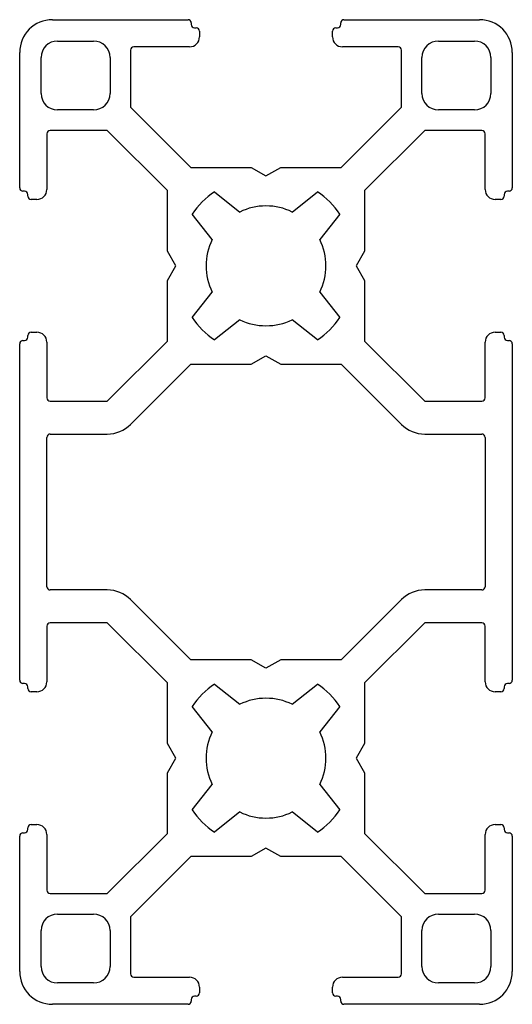
# Paper-space layout '_Сзади' of a CAD drawing. Units: millimetres. Extents: x -14.7 to 15.3, y -46.9 to 13.1.
import ezdxf

# ---------------------------------------------------------------- set-up
doc = ezdxf.new("R2010")
doc.units = ezdxf.units.MM

psp = doc.layouts.new('_Сзади')

# ---------------------------------------------------------------- linework, layer by layer
at = {"color": 7, "linetype": 'Continuous', "lineweight": 25}
for p, q in [((-12.748, 13.131), (-4.498, 13.131)), ((-4.298, 12.931), (-4.298, 12.831)), ((-4.098, 12.631), (-3.998, 12.631)), ((4.502, 12.631), (4.602, 12.631)), ((4.802, 12.831), (4.802, 12.931)), ((5.002, 13.131), (13.252, 13.131)), ((-3.798, 12.431), (-3.798, 12.081)), ((4.302, 12.081), (4.302, 12.431)), ((-12.448, 11.831), (-10.248, 11.831)), ((-4.398, 11.481), (-7.798, 11.481)), ((8.302, 11.481), (4.902, 11.481)), ((10.752, 11.831), (12.952, 11.831)), ((-14.748, 2.881), (-14.748, 11.131)), ((-13.448, 8.631), (-13.448, 10.831)), ((-9.248, 10.831), (-9.248, 8.631)), ((-7.998, 11.281), (-7.998, 7.796)), ((8.502, 7.796), (8.502, 11.281)), ((9.752, 8.631), (9.752, 10.831)), ((13.952, 10.831), (13.952, 8.631)), ((15.252, 11.131), (15.252, 2.881)), ((-10.248, 7.631), (-12.448, 7.631)), ((-7.998, 7.796), (-4.334, 4.131)), ((4.838, 4.131), (8.502, 7.796)), ((12.952, 7.631), (10.752, 7.631)), ((-13.098, 6.181), (-13.098, 2.781)), ((-9.412, 6.381), (-12.898, 6.381)), ((-5.752, 2.722), (-9.412, 6.381)), ((9.916, 6.381), (6.257, 2.722)), ((13.402, 6.381), (9.916, 6.381)), ((13.602, 2.781), (13.602, 6.181)), ((-4.334, 4.131), (-0.648, 4.131)), ((-0.648, 4.131), (0.252, 3.616)), ((0.252, 3.616), (1.152, 4.131)), ((1.152, 4.131), (4.838, 4.131)), ((-14.448, 2.681), (-14.548, 2.681)), ((-14.248, 2.381), (-14.248, 2.481)), ((-5.752, -0.969), (-5.752, 2.722)), ((-2.884, 2.65), (-1.348, 1.412)), ((1.852, 1.412), (3.388, 2.65)), ((6.257, 2.722), (6.257, -0.969)), ((14.752, 2.481), (14.752, 2.381)), ((15.052, 2.681), (14.952, 2.681)), ((-13.698, 2.181), (-14.048, 2.181)), ((14.552, 2.181), (14.202, 2.181)), ((-3.028, -0.269), (-4.253, 1.286)), ((4.758, 1.286), (3.533, -0.269)), ((-5.233, -1.869), (-5.752, -0.969)), ((6.257, -0.969), (5.737, -1.869)), ((-5.752, -2.769), (-5.233, -1.869)), ((5.737, -1.869), (6.257, -2.769)), ((-5.752, -6.459), (-5.752, -2.769)), ((6.257, -2.769), (6.257, -6.459)), ((-4.253, -5.023), (-3.028, -3.469)), ((3.533, -3.469), (4.758, -5.023)), ((-1.348, -5.149), (-2.884, -6.387)), ((3.388, -6.387), (1.852, -5.149)), ((-14.048, -5.919), (-13.698, -5.919)), ((14.202, -5.919), (14.552, -5.919)), ((-14.548, -6.419), (-14.448, -6.419)), ((-14.248, -6.219), (-14.248, -6.119)), ((-13.098, -6.519), (-13.098, -9.919)), ((-9.412, -10.119), (-5.752, -6.459)), ((6.257, -6.459), (9.916, -10.119)), ((13.602, -9.919), (13.602, -6.519)), ((14.752, -6.119), (14.752, -6.219)), ((14.952, -6.419), (15.052, -6.419)), ((-14.748, -27.119), (-14.748, -6.619)), ((15.252, -6.619), (15.252, -27.119)), ((-0.648, -7.869), (0.252, -7.354)), ((0.252, -7.354), (1.152, -7.869)), ((-7.998, -11.533), (-4.334, -7.869)), ((-4.334, -7.869), (-0.648, -7.869)), ((1.152, -7.869), (4.838, -7.869)), ((4.838, -7.869), (8.502, -11.533)), ((-12.898, -10.119), (-9.412, -10.119)), ((9.916, -10.119), (13.402, -10.119)), ((-13.098, -21.419), (-13.098, -12.319)), ((-12.898, -12.119), (-9.412, -12.119)), ((9.916, -12.119), (13.402, -12.119)), ((13.602, -12.319), (13.602, -21.419)), ((-9.412, -21.619), (-12.898, -21.619)), ((13.402, -21.619), (9.916, -21.619)), ((-4.334, -25.869), (-7.998, -22.204)), ((8.502, -22.204), (4.838, -25.869)), ((-13.098, -23.819), (-13.098, -27.219)), ((-9.412, -23.619), (-12.898, -23.619)), ((-5.752, -27.278), (-9.412, -23.619)), ((9.916, -23.619), (6.257, -27.278)), ((13.402, -23.619), (9.916, -23.619)), ((13.602, -27.219), (13.602, -23.819)), ((-0.648, -25.869), (-4.334, -25.869)), ((0.252, -26.384), (-0.648, -25.869)), ((1.152, -25.869), (0.252, -26.384)), ((4.838, -25.869), (1.152, -25.869)), ((-14.448, -27.319), (-14.548, -27.319)), ((-14.248, -27.619), (-14.248, -27.519)), ((-5.752, -30.969), (-5.752, -27.278)), ((-2.884, -27.35), (-1.348, -28.588)), ((1.852, -28.588), (3.388, -27.35)), ((6.257, -27.278), (6.257, -30.969)), ((14.752, -27.519), (14.752, -27.619)), ((15.052, -27.319), (14.952, -27.319)), ((-13.698, -27.819), (-14.048, -27.819)), ((14.552, -27.819), (14.202, -27.819)), ((-3.028, -30.269), (-4.253, -28.714)), ((4.758, -28.714), (3.533, -30.269)), ((-5.233, -31.869), (-5.752, -30.969)), ((6.257, -30.969), (5.737, -31.869)), ((-5.752, -32.769), (-5.233, -31.869)), ((5.737, -31.869), (6.257, -32.769)), ((-5.752, -36.459), (-5.752, -32.769)), ((6.257, -32.769), (6.257, -36.459)), ((-4.253, -35.023), (-3.028, -33.469)), ((3.533, -33.469), (4.758, -35.023)), ((-1.348, -35.149), (-2.884, -36.387)), ((3.388, -36.387), (1.852, -35.149)), ((-14.048, -35.919), (-13.698, -35.919)), ((14.202, -35.919), (14.552, -35.919)), ((-14.548, -36.419), (-14.448, -36.419)), ((-14.248, -36.219), (-14.248, -36.119)), ((-13.098, -36.519), (-13.098, -39.919)), ((-9.412, -40.119), (-5.752, -36.459)), ((6.257, -36.459), (9.916, -40.119)), ((13.602, -39.919), (13.602, -36.519)), ((14.752, -36.119), (14.752, -36.219)), ((14.952, -36.419), (15.052, -36.419)), ((-14.748, -44.869), (-14.748, -36.619)), ((15.252, -36.619), (15.252, -44.869)), ((0.252, -37.354), (-0.648, -37.869)), ((1.152, -37.869), (0.252, -37.354)), ((-4.334, -37.869), (-7.998, -41.533)), ((-0.648, -37.869), (-4.334, -37.869)), ((4.838, -37.869), (1.152, -37.869)), ((8.502, -41.533), (4.838, -37.869)), ((-12.898, -40.119), (-9.412, -40.119)), ((9.916, -40.119), (13.402, -40.119)), ((-12.448, -41.369), (-10.248, -41.369)), ((10.752, -41.369), (12.952, -41.369)), ((-7.998, -41.533), (-7.998, -45.019)), ((8.502, -45.019), (8.502, -41.533)), ((-13.448, -44.569), (-13.448, -42.369)), ((-9.248, -42.369), (-9.248, -44.569)), ((9.752, -44.569), (9.752, -42.369)), ((13.952, -42.369), (13.952, -44.569)), ((-10.248, -45.569), (-12.448, -45.569)), ((-7.798, -45.219), (-4.398, -45.219)), ((4.902, -45.219), (8.302, -45.219)), ((12.952, -45.569), (10.752, -45.569)), ((-3.798, -45.819), (-3.798, -46.169)), ((4.302, -46.169), (4.302, -45.819)), ((-4.298, -46.569), (-4.298, -46.669)), ((-3.998, -46.369), (-4.098, -46.369)), ((4.602, -46.369), (4.502, -46.369)), ((4.802, -46.669), (4.802, -46.569)), ((-4.498, -46.869), (-12.748, -46.869)), ((13.252, -46.869), (5.002, -46.869))]:
    psp.add_line(p, q, dxfattribs=at)
for centre, radius, start, end in [((-12.748, 11.131), 2, 90, 180), ((-4.498, 12.931), 0.2, 0, 90), ((-4.098, 12.831), 0.2, 180, 270), ((-3.998, 12.431), 0.2, 0, 90), ((4.502, 12.431), 0.2, 90, 180), ((4.602, 12.831), 0.2, 270, 0), ((5.002, 12.931), 0.2, 90, 180), ((13.252, 11.131), 2, 0, 90), ((-4.398, 12.081), 0.6, 270, 0), ((4.902, 12.081), 0.6, 180, 270), ((-12.448, 10.831), 1, 90, 180), ((-10.248, 10.831), 1, 360, 90), ((-7.798, 11.281), 0.2, 90, 180), ((8.302, 11.281), 0.2, 0, 90), ((10.752, 10.831), 1, 90, 180), ((12.952, 10.831), 1, 0, 90), ((-12.448, 8.631), 1, 180, 270), ((-10.248, 8.631), 1, 270, 0), ((10.752, 8.631), 1, 180, 270), ((12.952, 8.631), 1, 270, 0), ((-12.898, 6.181), 0.2, 90, 180), ((13.402, 6.181), 0.2, 0, 90), ((-14.548, 2.881), 0.2, 180, 270), ((-14.448, 2.481), 0.2, 0, 90), ((-13.698, 2.781), 0.6, 270, 0), ((0.252, -1.869), 5.5, 124.76201, 145.00001), ((0.252, -1.869), 5.5, 34.99999, 55.23799), ((14.202, 2.781), 0.6, 180, 270), ((14.952, 2.481), 0.2, 90, 180), ((15.052, 2.881), 0.2, 270, 0), ((-14.048, 2.381), 0.2, 180, 270), ((14.552, 2.381), 0.2, 270, 0), ((0.252, -1.869), 3.65, 63.99869, 116.00131), ((0.252, -1.869), 3.65, 153.99869, 206.00131), ((0.252, -1.869), 3.65, 333.99869, 26.00131), ((0.252, -1.869), 5.5, 214.99999, 235.23799), ((0.252, -1.869), 3.65, 243.99869, 296.00131), ((0.252, -1.869), 5.5, 304.76201, 325.00001), ((-14.048, -6.119), 0.2, 90, 180), ((-13.698, -6.519), 0.6, 360, 90), ((14.202, -6.519), 0.6, 90, 180), ((14.552, -6.119), 0.2, 0, 90), ((-14.548, -6.619), 0.2, 90, 180), ((-14.448, -6.219), 0.2, 270, 0), ((14.952, -6.219), 0.2, 180, 270), ((15.052, -6.619), 0.2, 0, 90), ((-12.898, -9.919), 0.2, 180, 270), ((13.402, -9.919), 0.2, 270, 0), ((-9.412, -10.119), 2, 270, 315), ((9.916, -10.119), 2, 225, 270), ((-12.898, -12.319), 0.2, 90, 180), ((13.402, -12.319), 0.2, 0, 90), ((-12.898, -21.419), 0.2, 180, 270), ((13.402, -21.419), 0.2, 270, 0), ((-9.412, -23.619), 2, 45, 90), ((9.916, -23.619), 2, 90, 135), ((-12.898, -23.819), 0.2, 90, 180), ((13.402, -23.819), 0.2, 360, 90), ((-14.548, -27.119), 0.2, 180, 270), ((-14.448, -27.519), 0.2, 0, 90), ((-13.698, -27.219), 0.6, 270, 0), ((0.252, -31.869), 5.5, 124.76201, 145.00001), ((0.252, -31.869), 5.5, 34.99999, 55.23799), ((14.202, -27.219), 0.6, 180, 270), ((14.952, -27.519), 0.2, 90, 180), ((15.052, -27.119), 0.2, 270, 0), ((-14.048, -27.619), 0.2, 180, 270), ((14.552, -27.619), 0.2, 270, 0), ((0.252, -31.869), 3.65, 63.99869, 116.00131), ((0.252, -31.869), 3.65, 153.99869, 206.00131), ((0.252, -31.869), 3.65, 333.99869, 26.00131), ((0.252, -31.869), 5.5, 214.99999, 235.23799), ((0.252, -31.869), 3.65, 243.99869, 296.00131), ((0.252, -31.869), 5.5, 304.76201, 325.00001), ((-14.048, -36.119), 0.2, 90, 180), ((-13.698, -36.519), 0.6, 0, 90), ((14.202, -36.519), 0.6, 90, 180), ((14.552, -36.119), 0.2, 0, 90), ((-14.548, -36.619), 0.2, 90, 180), ((-14.448, -36.219), 0.2, 270, 360), ((14.952, -36.219), 0.2, 180, 270), ((15.052, -36.619), 0.2, 0, 90), ((-12.898, -39.919), 0.2, 180, 270), ((13.402, -39.919), 0.2, 270, 360), ((-12.448, -42.369), 1, 90, 180), ((-10.248, -42.369), 1, 360, 90), ((10.752, -42.369), 1, 90, 180), ((12.952, -42.369), 1, 360, 90), ((-12.748, -44.869), 2, 180, 270), ((-12.448, -44.569), 1, 180, 270), ((-10.248, -44.569), 1, 270, 0), ((10.752, -44.569), 1, 180, 270), ((12.952, -44.569), 1, 270, 0), ((13.252, -44.869), 2, 270, 0), ((-7.798, -45.019), 0.2, 180, 270), ((-4.398, -45.819), 0.6, 0, 90), ((4.902, -45.819), 0.6, 90, 180), ((8.302, -45.019), 0.2, 270, 0), ((-3.998, -46.169), 0.2, 270, 0), ((4.502, -46.169), 0.2, 180, 270), ((-4.498, -46.669), 0.2, 270, 0), ((-4.098, -46.569), 0.2, 90, 180), ((4.602, -46.569), 0.2, 360, 90), ((5.002, -46.669), 0.2, 180, 270)]:
    psp.add_arc(centre, radius, start, end, dxfattribs=at)

doc.saveas('drawing.dxf')
